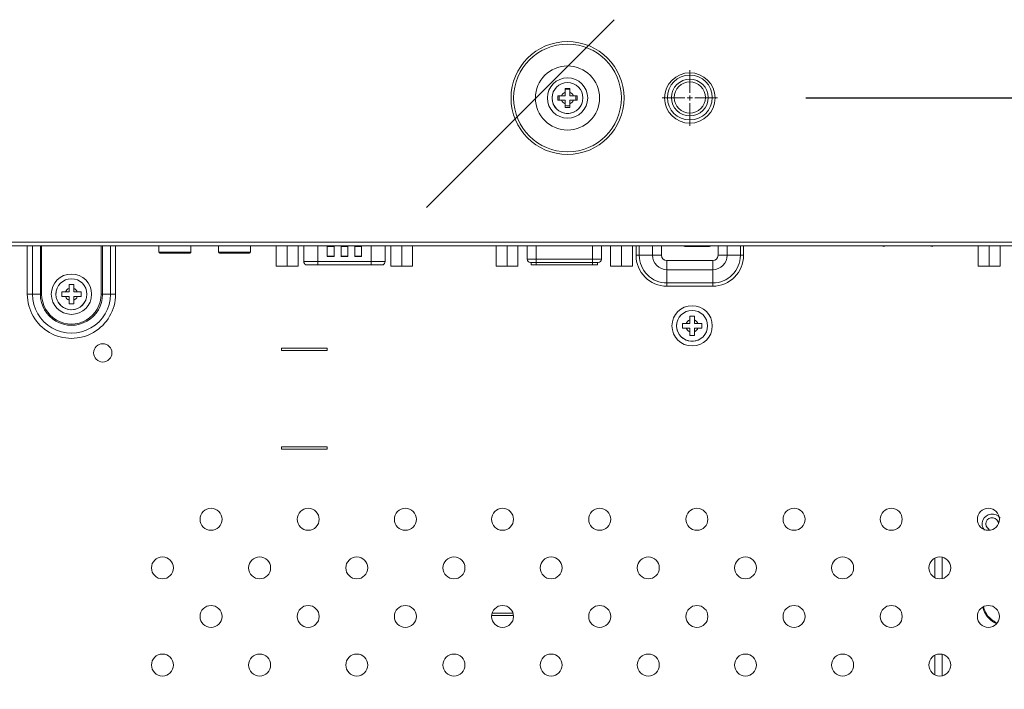
# Model space of a CAD drawing. Extents: x 22 to 270, y -14 to 173.
# Drawn here: x 224 to 233, y 66 to 72 of the extents above; entities that cross this region are included whole.
import ezdxf

# ---------------------------------------------------------------- set-up
doc = ezdxf.new("R2010")
doc.units = 0
doc.header["$MEASUREMENT"] = 0
doc.layers.get('0').update_dxf_attribs({"lineweight": 0})
for name, color, linetype, lineweight in [('00_COMPONENTS', 7, 'Continuous', 0), ('02___PRT_ALL_AXES', 7, 'Continuous', 0), ('20_ALL_FEATURES', 7, 'Continuous', 0), ('Layer 1439', 7, 'Continuous', 0)]:
    doc.layers.add(name, color=color, linetype=linetype, lineweight=lineweight)
doc.styles.add('DC_TEXTSTYLE4', font='arial_0.ttf', dxfattribs={"height": 1.4})
doc.dimstyles.get("Standard").update_dxf_attribs({"dimtxt": 0.18, "dimasz": 0.18, "dimexe": 0.18, "dimexo": 0.0625, "dimgap": 0.09, "dimtad": 0, "dimtih": 1, "dimtoh": 1, "dimdec": 4, "dimzin": 0, "dimdsep": 46, "dimtxsty": 'Standard', "dimcen": 0.09, "dimadec": 0, "dimazin": 0, "dimtfac": 1, "dimtdec": 4, "dimtofl": 0, "dimtmove": 0, "dimatfit": 3, "dimfxl": 1, "dimtolj": 1, "dimtzin": 0, "dimarcsym": 0})

# ---------------------------------------------------------------- blocks, each defined once
blk = doc.blocks.new('*D19')
at = {"layer": 'Defpoints', "color": 0}
for p in [(230.2326286528462, 71.34686369427332), (266.134016885936, 71.34686369427332), (256.2678457901984, 55.86555703638761)]:
    blk.add_point(p, dxfattribs=at)
at = {"layer": 'Layer 1439', "color": 0, "lineweight": -2, "ltscale": 0.07874002877684196}
for p, q in [((231.2326286528462, 71.34686369427332), (266.144016885936, 71.34686369427332)), ((266.134016885936, 69.64686369427332), (266.134016885936, 66.60151036533045)), ((266.134016885936, 57.56555703638761), (266.134016885936, 60.61091036533048)), ((257.2678457901984, 55.86555703638761), (266.144016885936, 55.86555703638761))]:
    blk.add_line(p, q, dxfattribs=at)
at = {"layer": 'Layer 1439', "color": 0}
for points in [[(266.4173502192693, 69.64686369427332), (265.8506835526026, 69.64686369427332), (266.134016885936, 71.34686369427332)], [(265.8506835526026, 57.56555703638761), (266.4173502192693, 57.56555703638761), (266.134016885936, 55.86555703638761)]]:
    blk.add_solid(points, dxfattribs=at)
at = {"layer": 'Layer 1439', "color": 0, "lineweight": 0, "insert": (266.134016885936, 63.60621036533047), "char_height": 1.4, "attachment_point": 5, "rotation": 90, "style": 'DC_TEXTSTYLE4'}
blk.add_mtext('\\A1;15.48', dxfattribs=at)

msp = doc.modelspace()

# ---------------------------------------------------------------- linework, layer by layer
at = {"linetype": 'Continuous', "lineweight": 0, "ltscale": 0.03937001438842098}
for p, q in [((229.1649263328341, 71.42947651077938), (229.2042963472226, 71.42947651077938)), ((229.1649263328341, 71.3664844877579), (229.1649263328341, 71.42947651077938)), ((229.2042963472226, 71.3664844877579), (229.2042963472226, 71.42947651077938)), ((229.1019343098127, 71.3664844877579), (229.1649263328341, 71.3664844877579)), ((229.1019343098127, 71.32711447336948), (229.1019343098127, 71.3664844877579)), ((229.2042963472226, 71.3664844877579), (229.267288370244, 71.3664844877579)), ((229.267288370244, 71.3664844877579), (229.267288370244, 71.32711447336948)), ((229.1019343098127, 71.32711447336948), (229.1649263328341, 71.32711447336948)), ((229.1649263328341, 71.26412245034801), (229.1649263328341, 71.32711447336948)), ((229.2042963472226, 71.26412245034801), (229.1649263328341, 71.26412245034801)), ((229.2042963472226, 71.32711447336948), (229.267288370244, 71.32711447336948)), ((229.2042963472226, 71.26412245034801), (229.2042963472226, 71.32711447336948)), ((224.9011537745681, 69.74247139423554), (224.9405237889566, 69.74247139423554)), ((224.9011537745681, 69.67947937121407), (224.9011537745681, 69.74247139423554)), ((224.9405237889566, 69.67947937121407), (224.9405237889566, 69.74247139423554)), ((224.8381617515467, 69.67947937121407), (224.9011537745681, 69.67947937121407)), ((224.8381617515467, 69.64010935682565), (224.8381617515467, 69.67947937121407)), ((224.9405237889566, 69.67947937121407), (225.003515811978, 69.67947937121407)), ((225.003515811978, 69.67947937121407), (225.003515811978, 69.64010935682565)), ((224.8381617515467, 69.64010935682565), (224.9011537745681, 69.64010935682565)), ((224.9011537745681, 69.57711733380417), (224.9011537745681, 69.64010935682565)), ((224.9405237889566, 69.57711733380417), (224.9011537745681, 69.57711733380417)), ((224.9405237889566, 69.64010935682565), (225.003515811978, 69.64010935682565)), ((224.9405237889566, 69.57711733380417), (224.9405237889566, 69.64010935682565)), ((230.1727987011777, 69.40782627193396), (230.2357907241992, 69.40782627193396)), ((230.1727987011777, 69.36845625754553), (230.1727987011777, 69.40782627193396)), ((230.2357907241992, 69.47081829495544), (230.2751607385876, 69.47081829495544)), ((230.2357907241992, 69.40782627193396), (230.2357907241992, 69.47081829495544)), ((230.2751607385876, 69.40782627193396), (230.2751607385876, 69.47081829495544)), ((230.2751607385876, 69.40782627193396), (230.3381527616091, 69.40782627193396)), ((230.3381527616091, 69.40782627193396), (230.3381527616091, 69.36845625754553)), ((230.1727987011777, 69.36845625754553), (230.2357907241992, 69.36845625754553)), ((230.2357907241992, 69.30546423452407), (230.2357907241992, 69.36845625754553)), ((230.2751607385876, 69.36845625754553), (230.3381527616091, 69.36845625754553)), ((230.2751607385876, 69.30546423452407), (230.2751607385876, 69.36845625754553)), ((230.2751607385876, 69.30546423452407), (230.2357907241992, 69.30546423452407)), ((232.3420864939797, 67.22377207395718), (232.3420864939797, 67.39058011521668)), ((232.4050785170012, 67.40166412911914), (232.4050785170012, 67.21268806005472)), ((228.5341027759502, 66.89798785467212), (228.7183408204127, 66.89798785467212)), ((228.5397275661579, 66.91767286186634), (228.712716030205, 66.91767286186634)), ((232.3420864939797, 66.3886079494731), (232.3420864939797, 66.5554159907326)), ((232.4050785170012, 66.56650000463506), (232.4050785170012, 66.37752393557065))]:
    msp.add_line(p, q, dxfattribs=at)
for centre in [(229.1846113400284, 71.34679948056369), (224.9208387817624, 69.65979436401986), (230.2554757313934, 69.38814126473974)]:
    msp.add_circle(centre, 0.1328737985609223, dxfattribs=at)
for centre, radius, start, end in [((229.1846113400284, 71.34679948056369), 0.05413376978408024, 111.3236862635155, 158.6763137365149), ((229.1846113400284, 71.34679948056369), 0.05413376978408831, 21.32368626349606, 68.67631373651248), ((229.1846113400284, 71.34679948056369), 0.05413376978411479, 201.3236862634851, 248.6763137364845), ((229.1846113400284, 71.34679948056369), 0.05413376978406991, 291.3236862634875, 338.6763137365039), ((224.9208387817624, 69.65979436401986), 0.05413376978408024, 111.3236862635155, 158.6763137365149), ((224.9208387817624, 69.65979436401986), 0.05413376978408831, 21.32368626349606, 68.67631373651248), ((224.9208387817624, 69.65979436401986), 0.05413376978411479, 201.3236862634851, 248.6763137364845), ((224.9208387817624, 69.65979436401986), 0.05413376978406991, 291.3236862634875, 338.6763137365039), ((230.2554757313934, 69.38814126473974), 0.05413376978408024, 111.3236862635155, 158.6763137365039), ((230.2554757313934, 69.38814126473974), 0.05413376978408831, 21.32368626349606, 68.67631373651248), ((230.2554757313934, 69.38814126473974), 0.05413376978408831, 201.3236862634961, 248.6763137364845), ((230.2554757313934, 69.38814126473974), 0.05413376978406991, 291.3236862634875, 338.6763137365039), ((232.834211673835, 67.68538814244054), 0.08562949838188806, 35.84399658588998, 219.8722580203058), ((232.834211673835, 67.68538814244054), 0.05413376978407314, 0, 240.8598891101047)]:
    msp.add_arc(centre, radius, start, end, dxfattribs=at)
for points in [[(232.7532540479978, 66.96974689786751), (232.7532549254534, 66.96974305989254), (232.7678511031275, 66.92731451830262), (232.7678527898837, 66.92731096093928)], [(232.760230445819, 66.97460695037239), (232.7602312661794, 66.97460309978943), (232.7749436407315, 66.93073440477393), (232.7749453274167, 66.9307308473769)], [(232.7678527898837, 66.92731096093928), (232.7678544766399, 66.92730740357594), (232.8246588481266, 66.85605383214396), (232.8676938858584, 66.82972573636893), (232.8676974697587, 66.82972410675566)], [(232.7749453274167, 66.9307308473769), (232.7749470141018, 66.93072728997988), (232.8295662184636, 66.86221146773262), (232.8726460971166, 66.8361315324965), (232.872649696105, 66.83612993648195)]]:
    msp.add_spline(points, degree=3, dxfattribs=at)
at = {"layer": '00_COMPONENTS', "linetype": 'Continuous', "lineweight": 0, "ltscale": 0.03937001438842098}
for p, q in [((227.971324593135, 70.40585613668043), (229.5854951830603, 72.02002672660569)), ((204.6964623904305, 70.07514801581769), (240.0271133025995, 70.07514801581769)), ((204.7358324048189, 70.10664402732843), (239.987743288211, 70.10664402732843)), ((225.6728060565812, 70.07514801581769), (225.6728060565812, 70.02002999567391)), ((225.9483961573001, 70.07514801581769), (225.9483961573001, 70.02002999567391)), ((226.1846162436306, 70.07514801581769), (226.1846162436306, 70.02002999567391)), ((226.4602063443496, 70.07514801581769), (226.4602063443496, 70.02002999567391)), ((226.6810721250687, 70.07514801581769), (226.6810721250687, 69.90191995250865)), ((226.775166459457, 70.07514801581769), (226.775166459457, 69.90191995250865)), ((226.8692607938453, 70.07514801581769), (226.8692607938453, 69.90191995250865)), ((226.9184733118308, 70.07514801581769), (226.9184733118308, 69.94008241065433)), ((227.0381581555716, 70.07514801581769), (227.0381581555716, 69.91373095682518)), ((227.1747721054995, 70.07121101437886), (227.1235910867945, 70.07121101437886)), ((227.1747721054995, 70.0707905332197), (227.1747721054995, 70.07121101437886)), ((227.2928821486647, 70.07121101437886), (227.2417011299598, 70.07121101437886)), ((227.2928821486647, 70.0707905332197), (227.2928821486647, 70.07121101437886)), ((227.41099219183, 70.07121101437886), (227.359811173125, 70.07121101437886)), ((227.41099219183, 70.0707905332197), (227.41099219183, 70.07121101437886)), ((227.4964251230529, 69.91373095682518), (227.4964251230529, 70.07514801581769)), ((227.6161099667937, 70.07514801581769), (227.6161099667937, 69.94008241065433)), ((227.6653224847792, 70.07514801581769), (227.6653224847792, 69.90191995250865)), ((227.7594168191675, 70.07514801581769), (227.7594168191675, 69.90191995250865)), ((227.8535111535558, 70.07514801581769), (227.8535111535558, 69.90191995250865)), ((228.5708328157129, 70.07514801581769), (228.5708328157129, 69.90191995250865)), ((228.6649271501012, 70.07514801581769), (228.6649271501012, 69.90191995250865)), ((228.7590214844895, 70.07514801581769), (228.7590214844895, 69.90191995250865)), ((228.8365081540315, 70.07514801581769), (228.8385094545044, 69.96049358838205)), ((228.913942491108, 69.93341596403907), (228.913942491108, 70.07514801581769)), ((229.4001621688049, 69.93341596402725), (229.400162168801, 70.07514801581769)), ((229.4775965058813, 70.07514801581769), (229.4755952064518, 69.96049364816936)), ((229.5550831754234, 70.07514801581769), (229.5550831754234, 69.90191995250865)), ((229.6491775098117, 70.07514801581769), (229.6491775098117, 69.90191995250865)), ((229.7432718442, 70.07514801581769), (229.7432718442, 69.90191995250865)), ((230.4050817860615, 70.07121101437886), (230.192483708364, 70.07121101437886)), ((231.9111256788144, 70.07514801581769), (231.9116820859758, 70.07427032033105)), ((231.9130665925395, 70.07514801581769), (231.9116820859758, 70.07427032033105)), ((232.3079248109403, 70.07427032033105), (232.3065403043765, 70.07514801581769)), ((232.3079248109403, 70.07427032033105), (232.3084812181017, 70.07514801581769)), ((232.7145268300942, 70.07514801581769), (232.7145268300942, 69.90191995250865)), ((232.8086211644825, 70.07514801581769), (232.8086211644825, 69.90191995250865)), ((232.9027154988708, 70.07514801581769), (232.9027154988708, 69.90191995250865)), ((225.6728060565812, 70.02002999567391), (225.9483961573001, 70.02002999567391)), ((225.9405221544224, 70.01215599279622), (225.6806800594589, 70.01215599279622)), ((226.1846162436306, 70.02002999567391), (226.4602063443496, 70.02002999567391)), ((226.4523323414719, 70.01215599279622), (226.1924902465084, 70.01215599279622)), ((227.1196892595383, 69.98750856390618), (227.1196306229491, 69.98696698201977)), ((227.1196531588808, 69.990108499062), (227.1196529812118, 69.98933643023342)), ((227.1200477854995, 70.06724723192472), (227.1196540853556, 70.06727401294)), ((227.1196540853556, 70.06727401294), (227.1196540853556, 69.99038465753581)), ((227.1196540853556, 69.99038465753581), (227.1196545330557, 69.99010849138485)), ((227.1196785237291, 69.98827605596271), (227.1196585045217, 69.98960111934015)), ((227.1197098555362, 69.9877909265352), (227.1196892595383, 69.98750856390618)), ((227.1200477854995, 70.06724723192472), (227.1200477854995, 69.98593448082553)), ((227.1235910867945, 70.0707905332197), (227.1747721054995, 70.0707905332197)), ((227.1783154067944, 70.06724723192472), (227.1783154067944, 69.98593448082553)), ((227.178662537168, 69.98763210710976), (227.1786080267452, 69.98662483463414)), ((227.1786374628782, 69.98763324737561), (227.1786599706643, 69.98798532099305)), ((227.1786599706643, 69.98798532099305), (227.1786869609233, 69.98836692527875)), ((227.1787046851306, 69.98960107108434), (227.1786867161836, 69.98836707559346)), ((227.178703607467, 69.98875981295153), (227.1787121366223, 69.98939095875848)), ((227.1787091069383, 69.99038465753581), (227.1787091069383, 70.06727401294)), ((227.1787116333791, 69.98972181279248), (227.1787091069383, 69.99038465753581)), ((227.2377993027036, 69.98750856390618), (227.2377406661144, 69.98696698201977)), ((227.2377632020461, 69.990108499062), (227.2377630243771, 69.98933643023342)), ((227.2381578286648, 70.06724723192472), (227.2377641285209, 70.06727401294)), ((227.2377641285209, 70.06727401294), (227.2377641285209, 69.99038465753581)), ((227.2377641285209, 69.99038465753581), (227.237764576221, 69.99010849138485)), ((227.2377885668944, 69.98827605596271), (227.2377685476869, 69.98960111934015)), ((227.2378198987014, 69.9877909265352), (227.2377993027036, 69.98750856390618)), ((227.2381578286648, 70.06724723192472), (227.2381578286648, 69.98593448082553)), ((227.2417011299598, 70.0707905332197), (227.2928821486647, 70.0707905332197)), ((227.2964254499597, 70.06724723192472), (227.2964254499597, 69.98593448082553)), ((227.2967725803332, 69.98763210710976), (227.2967180699105, 69.98662483463414)), ((227.2967475060435, 69.98763324737561), (227.2967700138296, 69.98798532099305)), ((227.2967700138296, 69.98798532099305), (227.2967970040886, 69.98836692528269)), ((227.2968147282958, 69.98960107108434), (227.2967967593488, 69.98836707559346)), ((227.2968136506323, 69.98875981295153), (227.2968221797876, 69.98939095875848)), ((227.2968191501035, 69.99038465753581), (227.2968191501035, 70.06727401294)), ((227.2968216765443, 69.98972181279248), (227.2968191501035, 69.99038465753581)), ((227.3559093458688, 69.98750856390618), (227.3558507092797, 69.98696698201977)), ((227.3558732452113, 69.990108499062), (227.3558730675423, 69.98933643023342)), ((227.3562678718301, 70.06724723192472), (227.3558741716862, 70.06727401294)), ((227.3558741716862, 70.06727401294), (227.3558741716862, 69.99038465753581)), ((227.3558741716862, 69.99038465753581), (227.3558746193862, 69.99010849138485)), ((227.3558986100596, 69.98827605596271), (227.3558785908522, 69.98960111934015)), ((227.3559299418667, 69.9877909265352), (227.3559093458688, 69.98750856390618)), ((227.3562678718301, 70.06724723192472), (227.3562678718301, 69.98593448082553)), ((227.359811173125, 70.0707905332197), (227.41099219183, 70.0707905332197)), ((227.414535493125, 70.06724723192472), (227.414535493125, 69.98593448082553)), ((227.4148826234985, 69.98763210710976), (227.4148281130758, 69.98662483463414)), ((227.4148575492088, 69.98763324737561), (227.4148800569948, 69.98798532099698)), ((227.4148800569948, 69.98798532099698), (227.4149070472538, 69.98836692527875)), ((227.4149247714611, 69.98960107108434), (227.4149068025141, 69.98836707558954)), ((227.4149236937975, 69.98875981295153), (227.4149322229528, 69.98939095875848)), ((227.4149291932688, 69.99038465753581), (227.4149291932688, 70.06727401294)), ((227.4149317197096, 69.98972181279248), (227.4149291932688, 69.99038465753581)), ((226.6810721250687, 69.90191995250865), (226.8692607938453, 69.90191995250865)), ((226.9184733118308, 69.94008241065433), (227.6161099667937, 69.94008241065433)), ((227.6003619610383, 69.91373095682518), (226.9342213175862, 69.91373095682518)), ((227.1196540853556, 69.98593448082553), (227.1787091069383, 69.98593448082553)), ((227.1787091069383, 69.9839262927773), (227.1196540853556, 69.9839262927773)), ((227.2377641285209, 69.98593448082553), (227.2968191501035, 69.98593448082553)), ((227.2968191501035, 69.9839262927773), (227.2377641285209, 69.9839262927773)), ((227.3558741716862, 69.98593448082553), (227.4149291932688, 69.98593448082553)), ((227.4149291932688, 69.9839262927773), (227.3558741716862, 69.9839262927773)), ((227.6653224847792, 69.90191995250865), (227.8535111535558, 69.90191995250865)), ((228.5708328157129, 69.90191995250865), (228.7590214844895, 69.90191995250865)), ((228.913942491108, 69.96049400304673), (228.8385094553233, 69.96049356850807)), ((228.8660555079479, 69.93341596401939), (229.4480372516577, 69.93341596401939)), ((228.8725584250549, 69.93341596401939), (228.8725584250549, 69.91373095682518)), ((228.8725622849423, 69.91373095682518), (229.441546234858, 69.91373095682518)), ((228.9050842378705, 69.9129435565374), (228.9050842378705, 69.91373095682518)), ((228.9050842378705, 69.9129435565374), (228.9365802484443, 69.9129435565374)), ((228.9138969401627, 69.93341596401939), (228.9138969401627, 69.91373095682518)), ((229.4001621688049, 69.96049400304673), (228.913942491108, 69.96049400304673)), ((228.9246052027896, 69.9129435565374), (228.9246052027896, 69.91373095682518)), ((228.9257534954245, 69.9129435565374), (228.9257534954245, 69.91373095682518)), ((228.9355959990216, 69.9129435565374), (228.9355959990216, 69.91373095682518)), ((228.9365802484443, 69.9129435565374), (228.9365802484443, 69.91373095682518)), ((228.9405172508201, 69.9129435565374), (228.9405172508201, 69.91373095682518)), ((228.9405172508201, 69.9129435565374), (228.9474070033381, 69.9129435565374)), ((228.9439621270791, 69.9129435565374), (228.9439621270791, 69.91373095682518)), ((228.9474070033381, 69.91373095682518), (228.9474070033381, 69.9129435565374)), ((228.9520001714091, 69.9129435565374), (228.9520001714091, 69.91373095682518)), ((228.9520001714091, 69.9129435565374), (228.9726694281403, 69.9129435565374)), ((228.9525743177266, 69.9129435565374), (228.9525743177266, 69.91373095682518)), ((228.953148464044, 69.9129435565374), (228.953148464044, 69.91373095682518)), ((228.9542967558561, 69.9129435565374), (228.9542967558561, 69.91373095682518)), ((228.9560191939856, 69.9129435565374), (228.9560191939856, 69.91373095682518)), ((228.95888992475, 69.9129435565374), (228.95888992475, 69.91373095682518)), ((228.9623348010089, 69.9129435565374), (228.9623348010089, 69.91373095682518)), ((228.9657796772679, 69.9129435565374), (228.9657796772679, 69.91373095682518)), ((228.9686504080284, 69.9129435565374), (228.9686504080284, 69.91373095682518)), ((228.9703728461579, 69.9129435565374), (228.9703728461579, 69.91373095682518)), ((228.971521137151, 69.9129435565374), (228.971521137151, 69.91373095682518)), ((228.9720952842874, 69.9129435565374), (228.9720952842874, 69.91373095682518)), ((228.9726694281403, 69.9129435565374), (228.9726694281403, 69.91373095682518)), ((229.3696504076539, 69.9129435565374), (229.3696504076539, 69.91373095682518)), ((229.3696504076539, 69.9129435565374), (229.3775244105316, 69.9129435565374)), ((229.3735874090927, 69.9129435565374), (229.3735874090927, 69.91373095682518)), ((229.3775244105316, 69.91373095682518), (229.3775244105316, 69.9129435565374)), ((229.382327552287, 69.9129435565374), (229.382327552287, 69.91373095682518)), ((229.382327552287, 69.9129435565374), (229.3906477492858, 69.9129435565374)), ((229.3862645537258, 69.9129435565374), (229.3862645537258, 69.91373095682518)), ((229.3902015551647, 69.91373095682518), (229.3902015551647, 69.9129435565374)), ((229.3906477492858, 69.91373095682518), (229.3906477492858, 69.9129435565374)), ((229.4755952052037, 69.96049360385841), (229.4001621687065, 69.96049369016535)), ((229.4002077197502, 69.93341596401939), (229.4002077197502, 69.91373095682518)), ((229.4042960203157, 69.9129435565374), (229.4042960203157, 69.91373095682518)), ((229.4042960203157, 69.9129435565374), (229.4190597757114, 69.9129435565374)), ((229.4047061246454, 69.9129435565374), (229.4047061246454, 69.91373095682518)), ((229.4055263332654, 69.9129435565374), (229.4055263332654, 69.91373095682518)), ((229.406756646215, 69.9129435565374), (229.406756646215, 69.91373095682518)), ((229.4088071678948, 69.9129435565374), (229.4088071678948, 69.91373095682518)), ((229.4108576895747, 69.9129435565374), (229.4108576895747, 69.91373095682518)), ((229.4124981064524, 69.9129435565374), (229.4124981064524, 69.91373095682518)), ((229.414548627837, 69.9129435565374), (229.414548627837, 69.91373095682518)), ((229.4165991498121, 69.9129435565374), (229.4165991498121, 69.91373095682518)), ((229.4178294627618, 69.9129435565374), (229.4178294627618, 69.91373095682518)), ((229.4182395666859, 69.9129435565374), (229.4182395666859, 69.91373095682518)), ((229.4190597757114, 69.9129435565374), (229.4190597757114, 69.91373095682518)), ((229.441546234858, 69.93341596401939), (229.441546234858, 69.91373095682518)), ((229.5550831754234, 69.90191995250865), (229.7432718442, 69.90191995250865)), ((232.7145268300942, 69.90191995250865), (232.9027154988708, 69.90191995250865))]:
    msp.add_line(p, q, dxfattribs=at)
for centre, radius in [((229.1846113400284, 71.34679948056369), 0.4854862199863987), ((229.1846113400284, 71.34679948056369), 0.463215177290806), ((229.1846113400284, 71.34679948056369), 0.2755900921559373), ((230.2357907241992, 71.34679948056369), 0.216535079136321), ((230.2357907241992, 71.35073648200253), 0.1929130705032662), ((230.2357907241992, 71.35073648200253), 0.1574800575536983), ((230.2357907241992, 71.35073648200253), 0.1338580489206436)]:
    msp.add_circle(centre, radius, dxfattribs=at)
for centre, radius, start, end in [((229.1846113400284, 71.35073648200253), 0.071850276258891, 167.3369167417948, 199.1940038362914), ((229.1846113400284, 71.35073648200253), 0.0718502762588704, 74.09756778440699, 105.9024322156148), ((229.1846113400284, 71.35073648200253), 0.07185027625883787, 340.8059961637012, 12.66308325821017), ((229.1846113400284, 71.35073648200253), 0.0718502762588645, 254.0975677843821, 285.9024322155961), ((227.1235910867945, 70.06727401294), 0.003937001438842458, 90, 180), ((227.1747721054995, 70.06727401294), 0.003937001438856669, 0, 90), ((227.2417011299598, 70.06727401294), 0.003937001438842458, 90, 180), ((227.2928821486647, 70.06727401294), 0.003937001438856669, 0, 90), ((227.359811173125, 70.06727401294), 0.003937001438842458, 90, 180), ((227.41099219183, 70.06727401294), 0.003937001438856669, 0, 90), ((230.192483708364, 70.08302201869537), 0.01181100431653016, 223.6603538502889, 270), ((230.4050817860615, 70.08302201869537), 0.01181100431651316, 270.0000000001378, 316.339646149711), ((231.9011423721994, 70.09089602157307), 0.01968500719421604, 233.3554401614197, 302.3722863070658), ((232.3184645247167, 70.09089602157307), 0.01968500719421536, 237.6277136930262, 306.6444924280467), ((225.6806800594589, 70.02002999567391), 0.007874002877684916, 180, 270), ((225.9405221544224, 70.02002999567391), 0.007874002877684916, 270, 0), ((226.1924902465084, 70.02002999567391), 0.007874002877656494, 180, 270), ((226.4523323414719, 70.02002999567391), 0.007874002877684916, 270, 0), ((227.1908432469944, 69.99042390241655), 0.07118917245758698, 180.0315857893083, 180.2490504139085), ((227.202610243434, 69.9904748491561), 0.08295627918444876, 180.2489110572994, 180.4305419756), ((227.2182944151716, 69.99059230881845), 0.0986408907402864, 180.4303100449999, 180.5757442886007), ((227.1485453039587, 69.98893486750003), 0.02887429710707118, 181.3074048610072, 182.2697042627759), ((227.1400978288254, 69.98860838986832), 0.02042052128331786, 182.2930700181876, 183.0923598844708), ((227.1848397029964, 69.98734832418779), 0.00620878117435966, 177.3697524482945, 178.9572579343855), ((227.1554057201821, 69.98873461496122), 0.02328293495106348, 357.2858800717748, 358.153078851698), ((227.1447486826329, 69.98907583792709), 0.03394543364488564, 358.1571683662061, 358.8036081078956), ((227.1651002537258, 69.98913938681142), 0.01360864832703095, 356.745996672024, 358.4016927752185), ((227.0962906003552, 69.99045794251839), 0.08241853916573727, 359.4043087659993, 359.9490536840981), ((227.1227912204326, 69.98947132820192), 0.05592097394157951, 359.9176546637102, 0.2566435597978543), ((227.3089532988604, 69.99042390242836), 0.0711891811544086, 180.0315857959949, 180.2490503940057), ((227.3207202741032, 69.99047484909312), 0.08295626668444808, 180.248911050412, 180.4305419961009), ((227.3364044193409, 69.99059230847593), 0.09864085174431543, 180.4303100162974, 180.5757443173933), ((227.2666553466594, 69.98893486748035), 0.02887429663855382, 181.3074048432158, 182.2697042601127), ((227.2582078703884, 69.98860838979746), 0.02042051967703608, 182.2930699987348, 183.0923599281021), ((227.302949746323, 69.98734832418386), 0.006208781335754624, 177.3697524791692, 178.9572579245066), ((227.2735157639576, 69.98873461494154), 0.02328293434083197, 357.2858800518758, 358.1530788528887), ((227.2628587272627, 69.98907583788773), 0.03394543218028667, 358.1571683518006, 358.8036081262057), ((227.2832102968871, 69.98913938681142), 0.01360864833094953, 356.7459966769771, 358.4016927704126), ((227.2144006435204, 69.99045794251839), 0.08241853916576568, 359.4043087659995, 359.9490536840981), ((227.2409012662199, 69.98947132820192), 0.0559209713234608, 359.9176546590105, 0.2566435738955106), ((227.4270633246241, 69.99042390238505), 0.07118916375680569, 180.0315857693903, 180.2490504205919), ((227.4388303421818, 69.99047484923878), 0.08295629160174121, 180.2489110777051, 180.4305419687988), ((227.454514481955, 69.99059230863341), 0.09864087119305176, 180.4303100235003, 180.575744295896), ((227.3847653902656, 69.9889348674961), 0.02887429708339554, 181.3074048540971, 182.2697042562805), ((227.3763179151835, 69.98860838987225), 0.02042052130695955, 182.2930700244701, 183.0923598899952), ((227.4210597897521, 69.98734832417205), 0.006208781599534021, 177.3697525069751, 178.9572578760758), ((227.3916258076543, 69.98873461492184), 0.02328293380537391, 357.2858800335928, 358.1530788649102), ((227.3809687686366, 69.98907583793496), 0.03394543397166505, 358.1571683713051, 358.8036081003175), ((227.401320340265, 69.98913938680354), 0.01360864811837335, 356.7459966459888, 358.4016927802754), ((227.3325106866857, 69.99045794251839), 0.08241853916573727, 359.4043087659993, 359.9490536840981), ((227.3590113132907, 69.98947132820979), 0.0559209674140171, 359.9176546423918, 0.2566435801021065), ((226.9483945227661, 69.94008241013464), 0.02992121093521405, 180, 241.7262858999492), ((227.5861887558584, 69.94008241013464), 0.02992121093521076, 298.2737141000508, 0), ((228.8660644061932, 69.96097489582762), 0.02755891466261407, 181.0005521110837, 270.0108266944294), ((229.448040587601, 69.96097487297727), 0.02755891110748804, 269.98724964148, 358.9993486147042)]:
    msp.add_arc(centre, radius, start, end, dxfattribs=at)
for points in [[(227.1196306229491, 69.98696698201977), (227.1196302853549, 69.98696305951923), (227.1196415140661, 69.98639182235402), (227.1196422801584, 69.98638796060793)], [(227.1196422801584, 69.98638796060793), (227.1196430462508, 69.98638409886183), (227.1199441611766, 69.98593570688196), (227.119947613805, 69.98593381496836)], [(227.1196529812118, 69.98933643023342), (227.1196530355425, 69.9893324936069), (227.1196678779158, 69.98886613685647), (227.1197051125315, 69.98828124146429), (227.1197053095908, 69.98827730939767)], [(227.1197053095908, 69.98827730939767), (227.1197055066502, 69.98827337733105), (227.119710014311, 69.98779486033374), (227.1197098555362, 69.9877909265352)], [(227.1197603698906, 69.98643515808196), (227.1197602988329, 69.9864390944421), (227.1197072544877, 69.98750286003242), (227.1197070424266, 69.98750679131854)], [(227.1197525103916, 69.98593448082553), (227.1197527285976, 69.98593841177535), (227.1197604409482, 69.98643122172183), (227.1197603698906, 69.98643515808196)], [(227.1210850106624, 70.0697520919643), (227.1210822279344, 70.069749306932), (227.1203152994875, 70.06859752259558), (227.1200478301242, 70.06725116867325), (227.1200477854995, 70.06724723192472)], [(227.1235910867945, 70.0707905332197), (227.123587150129, 70.07079048178923), (227.1222365915518, 70.07052141228162), (227.1210877933905, 70.0697548769966), (227.1210850106624, 70.0697520919643)], [(227.1772733194741, 70.06975694721227), (227.1772705302117, 70.06975972570022), (227.176118914739, 70.07052444624516), (227.1747760422772, 70.07079049125788), (227.1747721054995, 70.0707905332197)], [(227.1783154067944, 70.06724723192472), (227.1783153528756, 70.06725116855692), (227.1780448800752, 70.06860512079577), (227.1772761087365, 70.06975416872432), (227.1772733194741, 70.06975694721227)], [(227.1784155784889, 69.98593381496836), (227.1784190039928, 69.98593575556191), (227.1786685099596, 69.98662234575833), (227.1786683964773, 69.98662628112389)], [(227.1786080267452, 69.98662483463414), (227.1786078832619, 69.98662090024818), (227.1786104629515, 69.98593841173394), (227.1786106819023, 69.98593448082553)], [(227.1786683964773, 69.98662628112389), (227.178668282995, 69.98663021648946), (227.1786389494742, 69.98708858232888), (227.1786318804384, 69.9874573769235), (227.1786319500093, 69.98746131331019)], [(227.2377406661144, 69.98696698201977), (227.2377403285201, 69.98696305951923), (227.2377515572313, 69.98639182235402), (227.2377523233237, 69.98638796060793)], [(227.2377523233237, 69.98638796060793), (227.237753089416, 69.98638409886183), (227.2380542043418, 69.98593570688196), (227.2380576569703, 69.98593381496836)], [(227.2377630243771, 69.98933643023342), (227.2377630787078, 69.9893324936069), (227.2377779210811, 69.98886613685647), (227.2378151556968, 69.98828124146429), (227.2378153527561, 69.98827730939767)], [(227.2378153527561, 69.98827730939767), (227.2378155498155, 69.98827337733105), (227.2378200574763, 69.98779486033374), (227.2378198987014, 69.9877909265352)], [(227.2378704130558, 69.98643515808196), (227.2378703419982, 69.9864390944421), (227.2378172976529, 69.98750286003242), (227.2378170855918, 69.98750679131854)], [(227.2378625535569, 69.98593448082553), (227.2378627717629, 69.98593841177535), (227.2378704841135, 69.98643122172183), (227.2378704130558, 69.98643515808196)], [(227.2391950538277, 70.0697520919643), (227.2391922710996, 70.069749306932), (227.2384253426527, 70.06859752259558), (227.2381578732895, 70.06725116867325), (227.2381578286648, 70.06724723192472)], [(227.2417011299598, 70.0707905332197), (227.2416971932943, 70.07079048178923), (227.240346634717, 70.07052141228162), (227.2391978365557, 70.0697548769966), (227.2391950538277, 70.0697520919643)], [(227.2953833626394, 70.06975694721227), (227.2953805733769, 70.06975972570022), (227.2942289579042, 70.07052444624516), (227.2928860854425, 70.07079049125788), (227.2928821486647, 70.0707905332197)], [(227.2964254499597, 70.06724723192472), (227.2964253960409, 70.06725116855692), (227.2961549232405, 70.06860512079577), (227.2953861519018, 70.06975416872432), (227.2953833626394, 70.06975694721227)], [(227.2965256216542, 69.98593381496836), (227.2965290471581, 69.98593575556191), (227.2967785531249, 69.98662234575833), (227.2967784396426, 69.98662628112389)], [(227.2967180699105, 69.98662483463414), (227.2967179264272, 69.98662090024818), (227.2967205061167, 69.98593841173394), (227.2967207250676, 69.98593448082553)], [(227.2967784396426, 69.98662628112389), (227.2967783261603, 69.98663021648946), (227.2967489926395, 69.98708858232888), (227.2967419236036, 69.9874573769235), (227.2967419931745, 69.98746131331019)], [(227.3558507092797, 69.98696698201977), (227.3558503716854, 69.98696305951923), (227.3558616003966, 69.98639182235402), (227.3558623664889, 69.98638796060793)], [(227.3558623664889, 69.98638796060793), (227.3558631325813, 69.98638409886183), (227.3561642475071, 69.98593570688196), (227.3561677001356, 69.98593381496836)], [(227.3558730675423, 69.98933643023342), (227.3558731218731, 69.9893324936069), (227.3558879642463, 69.98886613685647), (227.355925198862, 69.98828124146429), (227.3559253959214, 69.98827730939767)], [(227.3559253959214, 69.98827730939767), (227.3559255929807, 69.98827337733105), (227.3559301006416, 69.98779486033374), (227.3559299418667, 69.9877909265352)], [(227.3559804562211, 69.98643515808196), (227.3559803851635, 69.9864390944421), (227.3559273408182, 69.98750286003242), (227.3559271287571, 69.98750679131854)], [(227.3559725967222, 69.98593448082553), (227.3559728149282, 69.98593841177535), (227.3559805272787, 69.98643122172183), (227.3559804562211, 69.98643515808196)], [(227.3573050969929, 70.0697520919643), (227.3573023142649, 70.069749306932), (227.356535385818, 70.06859752259558), (227.3562679164548, 70.06725116867325), (227.3562678718301, 70.06724723192472)], [(227.359811173125, 70.0707905332197), (227.3598072364595, 70.07079048178923), (227.3584566778823, 70.07052141228162), (227.357307879721, 70.0697548769966), (227.3573050969929, 70.0697520919643)], [(227.4134934058046, 70.06975694721227), (227.4134906165422, 70.06975972570022), (227.4123390010695, 70.07052444624516), (227.4109961286078, 70.07079049125788), (227.41099219183, 70.0707905332197)], [(227.414535493125, 70.06724723192472), (227.4145354392061, 70.06725116855692), (227.4142649664057, 70.06860512079577), (227.4134961950671, 70.06975416872432), (227.4134934058046, 70.06975694721227)], [(227.4146356648195, 69.98593381496836), (227.4146390903234, 69.98593575556191), (227.4148885962901, 69.98662234575833), (227.4148884828078, 69.98662628112389)], [(227.4148281130758, 69.98662483463414), (227.4148279695925, 69.98662090024818), (227.414830549282, 69.98593841173394), (227.4148307682329, 69.98593448082553)], [(227.4148884828078, 69.98662628112389), (227.4148883693255, 69.98663021648946), (227.4148590358048, 69.98708858232888), (227.4148519667689, 69.9874573769235), (227.4148520363398, 69.98746131331019)], [(227.1196540853556, 69.9839262927773), (227.1196537110912, 69.98393021194894), (227.1196547991931, 69.98527161775941), (227.1198698300354, 69.98586356625567), (227.1198717690313, 69.9858669926642)], [(227.1787413758304, 69.98460089496203), (227.1787410009541, 69.98459697584885), (227.1785846236853, 69.98398566766186), (227.1785830309042, 69.98398206724124)], [(227.1786106819023, 69.98593448082553), (227.17861144228, 69.98593061795016), (227.1787417507067, 69.98460481407521), (227.1787413758304, 69.98460089496203)], [(227.2377641285209, 69.9839262927773), (227.2377637542565, 69.98393021194894), (227.2377648423584, 69.98527161775941), (227.2379798732007, 69.98586356625567), (227.2379818121966, 69.9858669926642)], [(227.2968514189957, 69.98460089496203), (227.2968510441194, 69.98459697584885), (227.2966946668506, 69.98398566766186), (227.2966930740695, 69.98398206724124)], [(227.2967207250676, 69.98593448082553), (227.2967214854452, 69.98593061795016), (227.296851793872, 69.98460481407521), (227.2968514189957, 69.98460089496203)], [(227.3558741716862, 69.9839262927773), (227.3558737974218, 69.98393021194894), (227.3558748855236, 69.98527161775941), (227.356089916366, 69.98586356625567), (227.3560918553619, 69.9858669926642)], [(227.414961462161, 69.98460089496203), (227.4149610872847, 69.98459697584885), (227.4148047100159, 69.98398566766186), (227.4148031172348, 69.98398206724124)], [(227.4148307682329, 69.98593448082553), (227.4148315286105, 69.98593061795016), (227.4149618370372, 69.98460481407521), (227.414961462161, 69.98460089496203)]]:
    msp.add_spline(points, degree=3, dxfattribs=at)
at = {"layer": '02___PRT_ALL_AXES', "linetype": 'Continuous', "lineweight": 0, "ltscale": 0.03937001438842098}
for p, q in [((224.5416515728216, 69.65979436459072), (224.5416515728216, 70.07514801581769)), ((224.5861936594608, 69.65979436740568), (224.5861936594608, 70.07514801581769)), ((224.6536822720773, 69.65979436863009), (224.6536822720773, 70.07514801581769)), ((224.6648177937342, 69.659794367886), (224.6648177937342, 70.07514801581769)), ((225.1768597697866, 70.07514801581769), (225.1768597697866, 69.65979436401986)), ((225.1879952914474, 70.07514801581769), (225.1879952914474, 69.65979436619702)), ((225.2554839040639, 70.07514801581769), (225.2554839040639, 69.6597943666734)), ((225.3000259907031, 70.07514801581769), (225.3000259907031, 69.65979436428758)), ((229.7733668968865, 70.07514801581769), (229.7733668968865, 69.99443948632144)), ((229.8012057010365, 70.07514801581769), (229.8012057010365, 69.99443948632538)), ((229.9148671596818, 70.07514801581769), (229.9148671596818, 69.99443948632144)), ((229.9928158112995, 70.07514801581769), (229.9928158112995, 69.99443948632144)), ((230.4787656370989, 69.99443948632144), (230.4787656370989, 70.07514801581769)), ((230.5567142887165, 69.99443948632144), (230.5567142887165, 70.07514801581769)), ((230.6703757473619, 69.99443948632538), (230.6703757473619, 70.07514801581769)), ((230.6982145515119, 69.99443948632538), (230.6982145515119, 70.07514801581769)), ((229.7733668968865, 69.99443948632144), (229.9928158112995, 69.99443948632144)), ((230.4787656370989, 69.99443948632144), (230.6982145515119, 69.99443948632538)), ((230.0389406522571, 69.9483146453638), (230.4326407961413, 69.9483146453638)), ((230.0389406522571, 69.72886573095087), (230.0389406522571, 69.9483146453638)), ((230.4326407961413, 69.72886573095087), (230.4326407961413, 69.9483146453638)), ((230.0389406522571, 69.87036599374618), (230.4326407961413, 69.87036599374618)), ((230.038940652261, 69.75670453510087), (230.4326407961373, 69.75670453510087)), ((224.5416515728216, 69.65979436459072), (224.6648177937342, 69.659794367886)), ((225.1768597697866, 69.65979436401986), (225.3000259907031, 69.65979436428758)), ((230.0389406522571, 69.72886573095087), (230.4326407961413, 69.72886573095087)), ((227.1196540853556, 69.19522819423649), (226.7259539414714, 69.19522819423649)), ((226.7259539414714, 69.19522819423649), (226.7259539414714, 69.17554318704228)), ((226.7259539414714, 69.17554318704228), (227.1196540853556, 69.17554318704228)), ((227.1196540853556, 69.17554318704228), (227.1196540853556, 69.19522819423649)), ((227.1196540853556, 68.34877288488543), (226.7259539414714, 68.34877288488543)), ((226.7259539414714, 68.34877288488543), (226.7259539414714, 68.32908787769122)), ((226.7259539414714, 68.32908787769122), (227.1196540853556, 68.32908787769122)), ((227.1196540853556, 68.32908787769122), (227.1196540853556, 68.34877288488543))]:
    msp.add_line(p, q, dxfattribs=at)
for centre, radius in [((225.190523380323, 69.15585817984807), 0.07874002877684916), ((226.1207294247293, 67.72475815682895), 0.09448803453219057), ((226.9558935492133, 67.72475815682895), 0.09448803453219057), ((227.7910576736974, 67.72475815682895), 0.09448803453221899), ((228.6262217981815, 67.72475815682895), 0.09448803453219057), ((229.4613859226656, 67.72475815682895), 0.09448803453219057), ((230.2965500471496, 67.72475815682895), 0.09448803453219057), ((231.1317141716337, 67.72475815682895), 0.09448803453221899), ((231.9668782961178, 67.72475815682895), 0.09448803453219057), ((232.8020424206019, 67.72475815682895), 0.09448803453219057), ((225.7031473624872, 67.30717609458692), 0.09448803453219057), ((226.5383114869713, 67.30717609458692), 0.09448803453219057), ((227.3734756114554, 67.30717609458692), 0.09448803453219057), ((228.2086397359394, 67.30717609458692), 0.09448803453219057), ((229.0438038604235, 67.30717609458692), 0.09448803453219057), ((229.8789679849076, 67.30717609458692), 0.09448803453219057), ((230.7141321093917, 67.30717609458692), 0.09448803453219057), ((231.5492962338757, 67.30717609458692), 0.09448803453219057), ((232.3844603583598, 67.30717609458692), 0.09448803453221899), ((226.1207294247293, 66.88959403234489), 0.09448803453219057), ((226.9558935492133, 66.88959403234489), 0.09448803453219057), ((227.7910576736974, 66.88959403234489), 0.09448803453221899), ((228.6262217981815, 66.88959403234489), 0.09448803453219057), ((229.4613859226656, 66.88959403234489), 0.09448803453219057), ((230.2965500471496, 66.88959403234489), 0.09448803453219057), ((231.1317141716337, 66.88959403234489), 0.09448803453221899), ((231.9668782961178, 66.88959403234489), 0.09448803453219057), ((232.8020424206019, 66.88959403234489), 0.09448803453219057), ((225.7031473624872, 66.47201197010286), 0.09448803453219057), ((226.5383114869713, 66.47201197010286), 0.09448803453219057), ((227.3734756114554, 66.47201197010286), 0.09448803453219057), ((228.2086397359394, 66.47201197010286), 0.09448803453219057), ((229.0438038604235, 66.47201197010286), 0.09448803453219057), ((229.8789679849076, 66.47201197010286), 0.09448803453219057), ((230.7141321093917, 66.47201197010286), 0.09448803453219057), ((231.5492962338757, 66.47201197010286), 0.09448803453219057), ((232.3844603583598, 66.47201197010286), 0.09448803453221899)]:
    msp.add_circle(centre, radius, dxfattribs=at)
for centre, radius, start, end in [((230.0389406522571, 69.99443948632144), 0.2655737553705535, 180, 270), ((230.0389406522571, 69.99443948632144), 0.237734951220574, 179.9999999993013, 270.0000000006028), ((230.0389406522571, 69.99443948632144), 0.1240734925752918, 179.9999999993044, 270.0000000005906), ((230.0389406522571, 69.99443948632144), 0.04612484095761715, 180, 270), ((230.4326407961413, 69.99443948632144), 0.2655737553705677, 270, 0), ((230.4326407961413, 69.99443948632144), 0.237734951220574, 269.9999999993013, 0), ((230.4326407961413, 69.99443948632144), 0.1240734925752633, 269.9999999993044, 0), ((230.4326407961413, 69.99443948632144), 0.04612484095764557, 270, 0), ((224.9208387817624, 69.65979436401986), 0.3791872089408059, 179.9999999137007, 0), ((224.9208387817624, 69.65979436401986), 0.3346451223015947, 179.9999994563015, 4.259977184755367e-07), ((224.9208387817624, 69.65979436401986), 0.2671565096850941, 179.9999990874018, 4.308977870059006e-07), ((224.9208387817624, 69.65979436401986), 0.2560209880282116, 179.9999991350014, 0)]:
    msp.add_arc(centre, radius, start, end, dxfattribs=at)
at = {"layer": '20_ALL_FEATURES', "linetype": 'Continuous', "lineweight": 0, "ltscale": 0.03937001438842098}
for centre in [(229.1846113400284, 71.34679948056369), (224.9208387817624, 69.65979436401986), (230.2554757313934, 69.38814126473974)]:
    msp.add_circle(centre, 0.1732280633090397, dxfattribs=at)
for centre, radius, start, end in [((229.1846113400284, 71.34679948056369), 0.1328737985609433, 173.1933902147018, 175.6065932862984), ((229.1846113400284, 71.34679948056369), 0.1328737985609278, 186.300642975598, 343.019407809296), ((224.9208387817624, 69.65979436401986), 0.1328737985609433, 173.1933902147018, 175.6065932863046), ((224.9208387817624, 69.65979436401986), 0.1328737985609235, 192.3673060238002, 343.019407809296), ((230.2554757313934, 69.38814126473974), 0.1328737985609433, 173.1933902147018, 175.6065932862984), ((230.2554757313934, 69.38814126473974), 0.1328737985609278, 186.300642975598, 343.0194078092995)]:
    msp.add_arc(centre, radius, start, end, dxfattribs=at)
at = {"layer": 'Layer 1439', "lineweight": 0, "ltscale": 0.07874002877684196}
for p, q in [((230.2357907241992, 71.58498806761364), (230.2357907241992, 71.39010649639096)), ((229.9976021371492, 71.34679948056369), (230.1924837083719, 71.34679948056369)), ((230.2141372162856, 71.34679948056369), (230.2574442321128, 71.34679948056369)), ((230.2357907241992, 71.32514597265006), (230.2357907241992, 71.36845298847732)), ((230.2790977400265, 71.34679948056369), (230.4739793112491, 71.34679948056369)), ((230.2357907241992, 71.30349246473644), (230.2357907241992, 71.10861089351374))]:
    msp.add_line(p, q, dxfattribs=at)

# ---------------------------------------------------------------- dimensions: what is measured, and where the dimension line sits
dim = msp.add_linear_dim(base=(266.134016885936, 71.34686369427332), p1=(256.2678457901984, 55.86555703638761), p2=(230.2326286528462, 71.34686369427332), angle=90, dimstyle='Standard', override={"dimtxt": 1.4, "dimasz": 1.7, "dimexe": 0.01, "dimexo": 1, "dimgap": 0.7000000000000001, "dimtad": 0, "dimjust": 0, "dimtih": 0, "dimtoh": 0, "dimdec": 2, "dimzin": 0, "dimlunit": 2, "dimtxsty": 'DC_TEXTSTYLE4', "dimsah": 0, "dimtol": 0, "dimtfac": 1, "dimtdec": 3, "dimtix": 0, "dimtofl": 1, "dimtmove": 0, "dimfxlon": 0}, dxfattribs=at)
dim.commit()
dim.dimension.update_dxf_attribs({"geometry": '*D19', "text_midpoint": (266.134016885936, 63.60621036533047)})

doc.saveas('drawing.dxf')
